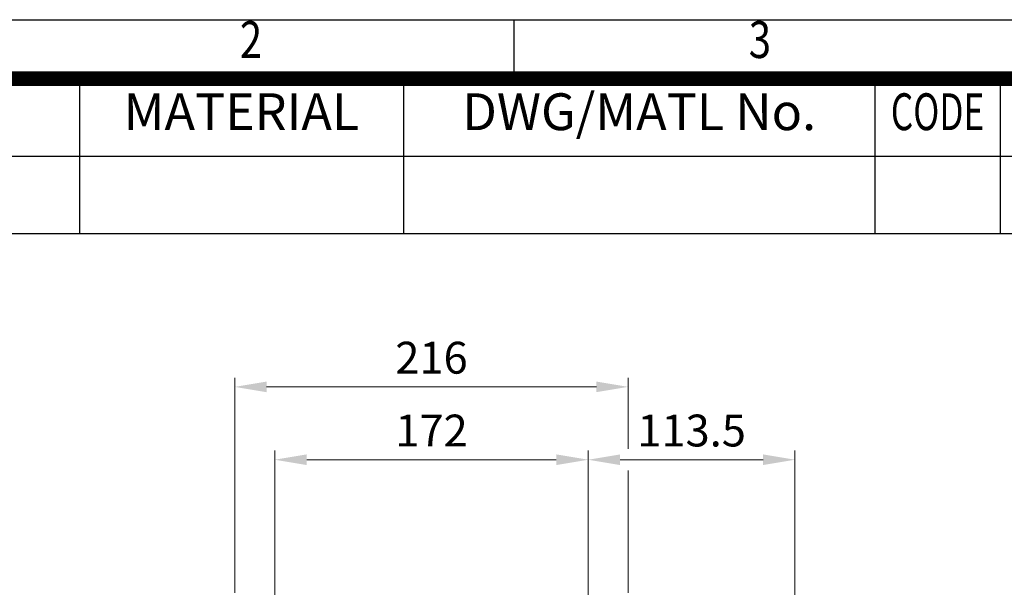
# Model space of a CAD drawing. Units: millimetres. Extents: x 1169 to 2608, y 14 to 2140.
# Drawn here: x 1480 to 2020, y 1829 to 2140 of the extents above; entities that cross this region are included whole.
import ezdxf
from ezdxf.enums import TextEntityAlignment as Align

# ---------------------------------------------------------------- set-up
doc = ezdxf.new("R2010")
doc.units = ezdxf.units.MM
doc.header["$LTSCALE"] = 15
doc.layers.get('0').update_dxf_attribs({"linetype": 'CONTINUOUS', "lineweight": 30})
doc.layers.get('DEFPOINTS').update_dxf_attribs({"linetype": 'CONTINUOUS'})
doc.layers.add('D', color=7, linetype='CONTINUOUS', lineweight=9)
doc.styles.add('ROMANS', font='romans.shx', dxfattribs={"width": 0.7, "height": 3.5, "bigfont": 'whgtxt.shx'})
doc.styles.get("Standard").update_dxf_attribs({"font": 'romans.shx', "width": 0.8, "bigfont": 'whgtxt.shx'})
doc.dimstyles.get("Standard").update_dxf_attribs({"dimtxt": 3.5, "dimasz": 3.5, "dimexe": 1, "dimexo": 1, "dimgap": 1, "dimtad": 1, "dimdec": 3, "dimdsep": 46, "dimtxsty": 'Standard', "dimcen": 0, "dimclrd": 256, "dimclre": 256, "dimclrt": 256, "dimadec": 3, "dimazin": 2, "dimtp": 0.1, "dimtm": 0.1, "dimtfac": 0.71, "dimtdec": 3, "dimtmove": 0, "dimatfit": 3, "dimfxl": 0, "dimlwd": -1, "dimlwe": -1, "dimarcsym": 0})

# ---------------------------------------------------------------- blocks, each defined once
blk = doc.blocks.new('HS_A4양식_S(297X210MM)')
at = {"color": 0}
blk.add_line((18, 277), (196, 277), dxfattribs=at)
blk.add_line((18, 277), (196, 277), dxfattribs=at)
for p, q in [((90, 277), (90, 273.036)), ((196, 273), (18, 273))]:
    blk.add_line(p, q)
at = {"color": 3, "const_width": 1}
blk.add_lwpolyline([(22, 17.928), (192, 17.928), (192, 273), (21.5, 273)], dxfattribs=at)
at = {"style": 'ROMANS', "width": 0.8}
for s, p in [('2', (72.147, 275.323)), ('3', (106.693, 275.323))]:
    blk.add_text(s, height=2.5, dxfattribs=at).set_placement(p, align=Align.MIDDLE)
blk = doc.blocks.new('*S141')
at = {"color": 7, "linetype": 'Continuous'}
for p, q in [((1201.42, 2108.02), (2575.87, 2108.02)), ((1201.42, 2022.97), (2575.87, 2022.97))]:
    blk.add_line(p, q, dxfattribs=at)
at = {"color": 1, "linetype": 'Continuous'}
for p, q in [((1512.69, 2108.02), (1512.69, 2065.49)), ((1690.56, 2108.02), (1690.56, 2065.49)), ((1949.28, 2108.02), (1949.28, 2065.49)), ((2018.01, 2108.02), (2018.01, 2065.49)), ((1201.42, 2065.49), (2575.87, 2065.49)), ((1512.69, 2065.49), (1512.69, 2022.97)), ((1690.56, 2065.49), (1690.56, 2022.97)), ((1949.28, 2065.49), (1949.28, 2022.97)), ((2018.01, 2065.49), (2018.01, 2022.97))]:
    blk.add_line(p, q, dxfattribs=at)
at = {"color": 7, "attachment_point": 2}
for s, insert, char_height in [('MATERIAL', (1601.63, 2099.93), 20.212), ('DWG/MATL No.', (1819.92, 2099.93), 20.2125), ('\\W0.700000;CODE', (1983.64, 2099.93), 20.2125)]:
    blk.add_mtext(s, dxfattribs=dict(at, insert=insert, char_height=char_height))
blk = doc.blocks.new('*D125')
at = {"layer": 'D', "transparency": 16777216}
for p, q in [((1791.92, 1816.2), (1791.92, 1903.77)), ((1905.42, 1709.2), (1905.42, 1903.77)), ((1809.42, 1898.77), (1887.92, 1898.77))]:
    blk.add_line(p, q, dxfattribs=at)
for points in [[(1809.42, 1901.69), (1809.42, 1895.85), (1791.92, 1898.77)], [(1887.92, 1901.69), (1887.92, 1895.85), (1905.42, 1898.77)]]:
    blk.add_solid(points, dxfattribs=at)
at = {"layer": 'DEFPOINTS', "color": 0, "transparency": 16777216}
for p in [(1905.42, 1898.77), (1791.92, 1811.2), (1905.42, 1704.2)]:
    blk.add_point(p, dxfattribs=at)
at = {"layer": 'D', "transparency": 16777216, "insert": (1848.67, 1912.52), "char_height": 17.5, "attachment_point": 5}
blk.add_mtext('113.5', dxfattribs=at)
blk = doc.blocks.new('*D126')
at = {"layer": 'D', "transparency": 16777216}
for p, q in [((1619.92, 1816.2), (1619.92, 1903.77)), ((1791.92, 1816.2), (1791.92, 1903.77)), ((1637.42, 1898.77), (1774.42, 1898.77))]:
    blk.add_line(p, q, dxfattribs=at)
for points in [[(1637.42, 1901.69), (1637.42, 1895.85), (1619.92, 1898.77)], [(1774.42, 1901.69), (1774.42, 1895.85), (1791.92, 1898.77)]]:
    blk.add_solid(points, dxfattribs=at)
at = {"layer": 'DEFPOINTS', "color": 0, "transparency": 16777216}
for p in [(1791.92, 1898.77), (1619.92, 1811.2), (1791.92, 1811.2)]:
    blk.add_point(p, dxfattribs=at)
at = {"layer": 'D', "transparency": 16777216, "insert": (1705.92, 1912.52), "char_height": 17.5, "attachment_point": 5}
blk.add_mtext('172', dxfattribs=at)
blk = doc.blocks.new('*D130')
at = {"layer": 'D', "transparency": 16777216}
for p, q in [((1597.92, 1825.7), (1597.92, 1943.77)), ((1813.92, 1904.66), (1813.92, 1943.77)), ((1796.42, 1938.77), (1615.42, 1938.77)), ((1813.92, 1825.7), (1813.92, 1892.88))]:
    blk.add_line(p, q, dxfattribs=at)
for points in [[(1615.42, 1941.69), (1615.42, 1935.85), (1597.92, 1938.77)], [(1796.42, 1941.69), (1796.42, 1935.85), (1813.92, 1938.77)]]:
    blk.add_solid(points, dxfattribs=at)
at = {"layer": 'DEFPOINTS', "color": 0, "transparency": 16777216}
for p in [(1597.92, 1938.77), (1597.92, 1820.7), (1813.92, 1820.7)]:
    blk.add_point(p, dxfattribs=at)
at = {"layer": 'D', "transparency": 16777216, "insert": (1705.92, 1952.52), "char_height": 17.5, "attachment_point": 5}
blk.add_mtext('216', dxfattribs=at)

msp = doc.modelspace()

# ---------------------------------------------------------------- block references
at = {"lineweight": 0, "xscale": 8.085, "yscale": 8.085, "zscale": 8.085}
msp.add_blockref('HS_A4양식_S(297X210MM)', (1023.5507, -99.19), dxfattribs=at)
msp.add_blockref('*S141', (0, 0))

# ---------------------------------------------------------------- dimensions: what is measured, and where the dimension line sits
at = {"layer": 'D'}
dim = msp.add_linear_dim(base=(1597.9224, 1938.7689), p1=(1813.9224, 1820.7009), p2=(1597.9224, 1820.7009), dimstyle='Standard', override={"dimscale": 5}, dxfattribs=at)
dim.commit()
dim.dimension.update_dxf_attribs({"geometry": '*D130', "text_midpoint": (1705.9224, 1938.7689), "dimtype": 160})
for base, p1, p2, picture, middle in [((1791.9224, 1898.7689), (1619.9224, 1811.2009), (1791.9224, 1811.2009), '*D126', (1705.9224, 1912.5189)), ((1905.4224, 1898.7689), (1791.9224, 1811.2009), (1905.4224, 1704.2009), '*D125', (1848.6724, 1912.5189))]:
    dim = msp.add_linear_dim(base=base, p1=p1, p2=p2, dimstyle='Standard', override={"dimscale": 5}, dxfattribs=at)
    dim.commit()
    dim.dimension.update_dxf_attribs({"geometry": picture, "text_midpoint": middle})

doc.saveas('drawing.dxf')
